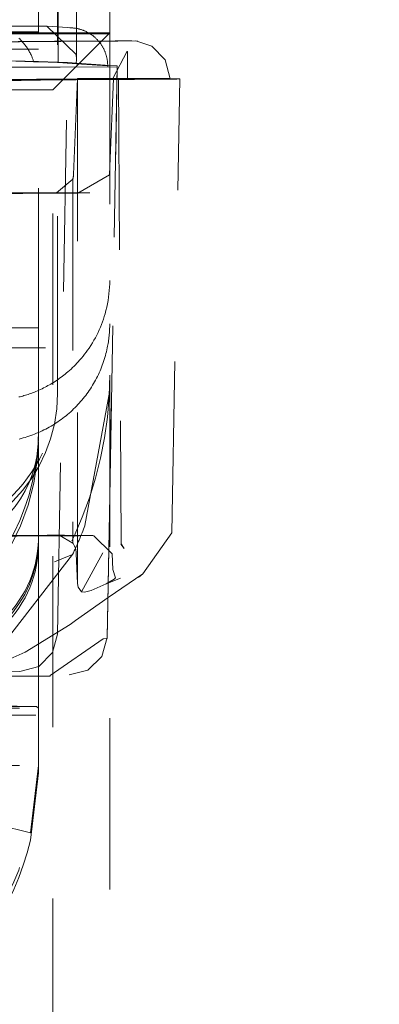
# Model space of a CAD drawing. Units: millimetres. Extents: x 1295 to 1894, y 72 to 806.
# Drawn here: x 1775 to 1777, y 192 to 197 of the extents above; entities that cross this region are included whole.
import ezdxf

# ---------------------------------------------------------------- set-up
doc = ezdxf.new("R2010")
doc.units = ezdxf.units.MM
doc.linetypes.add('_..__..__..__.._', pattern=[1.8, 0.9, -0.9])
doc.linetypes.add('______..__..__..', pattern=[7.2, 2.7, -0.9, 0.9, -0.9, 0.9, -0.9])
doc.layers.add('Ansichten', color=7, linetype='Continuous')
doc.layers.add('Maße', color=7, linetype='Continuous')
doc.dimstyles.get("Standard").update_dxf_attribs({"dimtxt": 0.18, "dimasz": 0.18, "dimexe": 0.18, "dimexo": 0.0625, "dimgap": 0.09, "dimtad": 0, "dimtih": 1, "dimtoh": 1, "dimdec": 4, "dimzin": 0, "dimdsep": 46, "dimtxsty": 'Standard', "dimcen": 0.09, "dimadec": 0, "dimazin": 0, "dimtfac": 1, "dimtdec": 4, "dimtofl": 0, "dimtmove": 0, "dimatfit": 3, "dimfxl": 0, "dimtolj": 1, "dimtzin": 0, "dimarcsym": 0})

# ---------------------------------------------------------------- blocks, each defined once
blk = doc.blocks.new('*D17')
at = {"layer": 'Defpoints', "color": 0}
for p in [(1737, 206.0045), (1813.5, 170.5045), (1883.0707, 170.5045)]:
    blk.add_point(p, dxfattribs=at)
at = {"layer": 'Maße', "color": 0, "lineweight": -2}
for p, q in [((1737.0625, 206.0045), (1877.2507, 206.0045)), ((1877.0707, 194.0045), (1877.0707, 182.5045)), ((1813.5625, 170.5045), (1877.2507, 170.5045))]:
    blk.add_line(p, q, dxfattribs=at)
at = {"layer": 'Maße', "color": 0}
for points in [[(1879.0707, 194.0045), (1875.0707, 194.0045), (1877.0707, 206.0045)], [(1875.0707, 182.5045), (1879.0707, 182.5045), (1877.0707, 170.5045)]]:
    blk.add_solid(points, dxfattribs=at)
at = {"layer": 'Maße', "color": 0, "insert": (1870.9807, 188.2545), "char_height": 12, "attachment_point": 5, "rotation": 90}
blk.add_mtext('\\A1;35.5', dxfattribs=at)
blk = doc.blocks.new('@725')
at = {"layer": 'Maße', "color": 212, "linetype": '_..__..__..__.._', "lineweight": 9}
for p, q in [((1775.125, 197.3867), (1775.125, 203.7293)), ((1774.85, 197.3867), (1774.85, 198.3925)), ((1774.8532, 197.3867), (1774.8532, 198.3925)), ((1774.9507, 197.3867), (1774.9507, 198.3925)), ((1774.75, 197.9897), (1774.75, 197.393)), ((1774.7943, 197.4226), (1774.7812, 197.4231)), ((1774.9492, 197.2742), (1774.7943, 197.4226)), ((1774.85, 197.4187), (1774.7943, 197.4226)), ((1774.2221, 197.3867), (1775.125, 197.3867)), ((1774.35, 197.393), (1774.75, 197.393)), ((1774.375, 197.3828), (1775.125, 197.3828)), ((1774.75, 197.3867), (1774.75, 197.393)), ((1774.75, 197.3828), (1774.75, 197.3867)), ((1774.75, 195.6705), (1774.75, 197.3828)), ((1774.825, 197.0884), (1775.125, 197.3867)), ((1774.9285, 197.4132), (1774.85, 197.4187)), ((1774.85, 197.3828), (1774.85, 197.3867)), ((1774.85, 195.5246), (1774.85, 197.3828)), ((1774.8532, 197.3828), (1774.8532, 197.3867)), ((1774.8532, 197.2336), (1774.8532, 197.3828)), ((1774.9507, 197.3828), (1774.9507, 197.3867)), ((1774.9507, 197.2499), (1774.9507, 197.3828)), ((1775.125, 197.3867), (1775.125, 189.8368)), ((1773.55, 197.3631), (1774.75, 197.3433)), ((1775.2723, 197.3431), (1775.2348, 197.3449)), ((1775.2621, 197.3448), (1775.2723, 197.3431)), ((1774.75, 197.3012), (1773.55, 197.3077)), ((1774.75, 197.3012), (1774.2302, 197.3012)), ((1774.9507, 197.2499), (1774.9492, 197.2742)), ((1775.2173, 197.2907), (1775.1407, 197.1475)), ((1775.2188, 197.288), (1775.2173, 197.2907)), ((1775.2188, 197.288), (1775.2189, 197.2888)), ((1775.2189, 197.1832), (1775.2189, 197.2888)), ((1774.4142, 197.2451), (1774.7248, 197.2359)), ((1774.4557, 197.2454), (1774.75, 197.2367)), ((1774.7248, 197.2359), (1774.75, 197.2352)), ((1774.75, 197.2367), (1774.85, 197.2337)), ((1774.75, 197.2352), (1774.85, 197.2322)), ((1774.85, 197.2337), (1774.9028, 197.2321)), ((1774.85, 197.2322), (1774.8532, 197.2321)), ((1774.8508, 194.2287), (1774.9028, 197.2321)), ((1774.8532, 197.2321), (1774.8532, 197.2336)), ((1774.8532, 197.2321), (1774.9492, 197.2254)), ((1774.9028, 197.2321), (1775.125, 197.2165)), ((1774.9492, 197.2254), (1774.9507, 197.2499)), ((1774.9492, 197.2254), (1775.1144, 197.2137)), ((1775.1144, 197.2137), (1775.1144, 197.2081)), ((1775.125, 197.2165), (1775.1644, 197.2138)), ((1775.1644, 197.2138), (1775.125, 194.9544)), ((1775.1644, 197.2081), (1775.1644, 197.2138)), ((1774.75, 197.2067), (1774.35, 197.2067)), ((1774.35, 197.2064), (1774.75, 197.2064)), ((1774.85, 197.2067), (1774.75, 197.2067)), ((1774.75, 197.2064), (1774.85, 197.2064)), ((1774.8643, 197.2067), (1774.85, 197.2067)), ((1774.85, 197.2064), (1774.8643, 197.2064)), ((1775.1644, 197.2081), (1774.8643, 197.2064)), ((1775.1144, 197.2081), (1774.8643, 197.2067)), ((1775.125, 194.9489), (1775.1644, 197.2081)), ((1775.2189, 197.1462), (1775.2189, 197.1832)), ((1774.9558, 197.1478), (1774.9346, 196.6434)), ((1774.9558, 194.4934), (1774.9558, 197.1478)), ((1775.125, 196.6863), (1775.1451, 197.1462)), ((1775.1504, 197.1482), (1775.1707, 197.1481)), ((1775.1707, 197.1481), (1775.1851, 194.7026)), ((1775.4521, 194.761), (1775.4938, 197.1456)), ((1774.825, 197.0884), (1774.375, 197.0884)), ((1774.825, 190.1385), (1774.825, 197.0884)), ((1775.1231, 196.6418), (1775.125, 196.6863)), ((1774.9306, 196.6188), (1774.8447, 196.5475)), ((1774.9306, 196.6188), (1774.9306, 194.7069)), ((1774.9575, 196.5455), (1775.1231, 196.6418)), ((1774.35, 195.837), (1774.75, 195.837)), ((1774.35, 195.8368), (1774.75, 195.8368)), ((1773.8876, 195.7328), (1775.1124, 195.7328)), ((1774.75, 195.3689), (1774.75, 195.6705)), ((1774.85, 195.5246), (1774.85, 195.493)), ((1774.9944, 194.7981), (1775.125, 195.5081)), ((1774.75, 195.365), (1774.75, 195.3689)), ((1774.75, 195.365), (1774.75, 195.285)), ((1774.75, 195.2626), (1774.7484, 195.2183)), ((1774.75, 195.285), (1774.75, 195.2626)), ((1774.75, 195.2392), (1774.75, 194.7386)), ((1775.125, 194.9544), (1775.112, 194.2103)), ((1775.112, 194.2049), (1775.125, 194.9489)), ((1774.75, 194.7386), (1774.75, 194.722)), ((1774.8583, 194.7476), (1774.9306, 194.7069)), ((1775.1381, 194.6506), (1775.0395, 194.7463)), ((1775.2988, 194.545), (1775.4521, 194.761)), ((1774.75, 194.722), (1774.75, 194.7016)), ((1774.75, 194.0078), (1774.75, 194.7016)), ((1775.2005, 194.6777), (1775.1827, 194.7005)), ((1775.1851, 194.7026), (1775.2005, 194.6777)), ((1774.4106, 193.9798), (1774.9297, 194.6469)), ((1774.9491, 194.6522), (1774.9557, 194.4947)), ((1775.0889, 194.6551), (1774.976, 194.4512)), ((1775.1418, 194.5672), (1775.1381, 194.6506)), ((1775.182, 194.5229), (1775.107, 194.4929)), ((1775.1174, 194.4208), (1775.2988, 194.545)), ((1775.1556, 194.5244), (1775.1418, 194.5673)), ((1775.1489, 194.5165), (1775.1556, 194.5244)), ((1774.9557, 194.4947), (1774.9558, 194.4934)), ((1774.9558, 194.4934), (1774.9591, 194.4746)), ((1774.976, 194.4512), (1774.9591, 194.4746)), ((1775.107, 194.4929), (1775.0276, 194.458)), ((1775.107, 194.4929), (1775.1489, 194.5165)), ((1774.9452, 194.2993), (1775.1174, 194.4208)), ((1774.9925, 194.4486), (1774.976, 194.4512)), ((1775.0276, 194.458), (1774.9925, 194.4486)), ((1774.6809, 194.1327), (1774.9166, 194.2788)), ((1774.9166, 194.2788), (1774.9452, 194.2993)), ((1774.812, 194.0115), (1775.09, 194.2032)), ((1775.112, 194.2049), (1775.09, 194.2032)), ((1774.3347, 193.983), (1774.6809, 194.1327)), ((1774.3531, 194.0078), (1774.812, 194.0078)), ((1774.6523, 194.032), (1774.3911, 194.0397)), ((1774.75, 193.8393), (1774.75, 194.0078)), ((1774.812, 194.0115), (1774.812, 194.0078)), ((1774.7396, 193.848), (1773.55, 193.8638)), ((1773.55, 193.8071), (1774.7366, 193.8031)), ((1773.75, 193.8393), (1774.75, 193.8393)), ((1774.7396, 193.848), (1774.1662, 193.8449)), ((1774.7366, 193.8031), (1774.1743, 193.8006)), ((1774.75, 193.8393), (1774.7396, 193.848)), ((1774.75, 193.5378), (1774.75, 193.8393)), ((1773.75, 193.5378), (1774.75, 193.5378)), ((1774.7079, 193.1847), (1774.75, 193.5378)), ((1774.75, 193.4986), (1774.7079, 193.146)), ((1774.75, 193.5378), (1774.75, 193.4986)), ((1774.7079, 193.1847), (1773.736, 193.42))]:
    blk.add_line(p, q, dxfattribs=at)
at = {"layer": 'Maße', "color": 212, "linetype": '_..__..__..__.._', "lineweight": 9, "extrusion": (0, 0, -1)}
for points in [[(-1774.6471, 197.3591), (-1774.6513, 197.3552), (-1774.6553, 197.3512), (-1774.6592, 197.3472), (-1774.6631, 197.3431), (-1774.6668, 197.339), (-1774.6704, 197.3349), (-1774.6739, 197.3307), (-1774.6773, 197.3265), (-1774.6806, 197.3223), (-1774.6838, 197.318), (-1774.6869, 197.3137), (-1774.6899, 197.3094), (-1774.6928, 197.305), (-1774.6956, 197.3006), (-1774.6983, 197.2963), (-1774.7011, 197.2915), (-1774.7037, 197.2868), (-1774.7063, 197.282), (-1774.7087, 197.2772), (-1774.711, 197.2724), (-1774.7132, 197.2676), (-1774.7148, 197.2639), (-1774.7163, 197.2603), (-1774.7178, 197.2566), (-1774.7192, 197.253), (-1774.7205, 197.2493), (-1774.7218, 197.2457), (-1774.723, 197.242), (-1774.7241, 197.2383), (-1774.7248, 197.2359)], [(-1774.9144, 197.4137), (-1774.9179, 197.4137), (-1774.9213, 197.4136), (-1774.9247, 197.4134), (-1774.9281, 197.4132), (-1774.9315, 197.413), (-1774.9349, 197.4127), (-1774.9383, 197.4123), (-1774.9417, 197.4118), (-1774.945, 197.4113), (-1774.9484, 197.4108), (-1774.9518, 197.4102), (-1774.9551, 197.4095), (-1774.9585, 197.4088), (-1774.9618, 197.408), (-1774.9651, 197.4072), (-1774.9684, 197.4063), (-1774.9717, 197.4053), (-1774.9749, 197.4043), (-1774.9782, 197.4033), (-1774.9814, 197.4022), (-1774.9846, 197.401), (-1774.9878, 197.3998), (-1774.991, 197.3985), (-1774.9941, 197.3972), (-1774.9972, 197.3958), (-1775.0003, 197.3943), (-1775.0034, 197.3928), (-1775.0065, 197.3913), (-1775.0095, 197.3897), (-1775.0125, 197.3881), (-1775.0154, 197.3864), (-1775.0184, 197.3846), (-1775.0213, 197.3828), (-1775.0241, 197.381), (-1775.027, 197.3791), (-1775.0298, 197.3771), (-1775.0325, 197.3751), (-1775.0353, 197.3731), (-1775.038, 197.371), (-1775.0407, 197.3689), (-1775.0433, 197.3667), (-1775.0459, 197.3645), (-1775.0484, 197.3622), (-1775.0509, 197.3599), (-1775.0534, 197.3575), (-1775.0559, 197.3551), (-1775.0583, 197.3527), (-1775.0606, 197.3502), (-1775.0629, 197.3477), (-1775.0652, 197.3452), (-1775.0674, 197.3426), (-1775.0696, 197.3399), (-1775.0717, 197.3373), (-1775.0738, 197.3346), (-1775.0758, 197.3318), (-1775.0778, 197.3291), (-1775.0798, 197.3263), (-1775.0817, 197.3234), (-1775.0835, 197.3206), (-1775.0853, 197.3177), (-1775.0871, 197.3147), (-1775.0888, 197.3118), (-1775.0904, 197.3088), (-1775.092, 197.3057), (-1775.0936, 197.3027), (-1775.0951, 197.2996), (-1775.0965, 197.2965), (-1775.0979, 197.2934), (-1775.0992, 197.2903), (-1775.1005, 197.2871), (-1775.1017, 197.2839), (-1775.1029, 197.2807), (-1775.104, 197.2775), (-1775.1051, 197.2742), (-1775.1061, 197.271), (-1775.107, 197.2677), (-1775.1079, 197.2644), (-1775.1088, 197.2611), (-1775.1095, 197.2578), (-1775.1103, 197.2544), (-1775.1109, 197.2511), (-1775.1115, 197.2477), (-1775.1121, 197.2444), (-1775.1126, 197.241), (-1775.113, 197.2376), (-1775.1134, 197.2342), (-1775.1137, 197.2308), (-1775.114, 197.2274), (-1775.1142, 197.224), (-1775.1143, 197.2206), (-1775.1144, 197.2172), (-1775.1144, 197.2137)], [(-1775.125, 196.0863), (-1775.1248, 196.069), (-1775.1241, 196.0517), (-1775.1229, 196.0343), (-1775.1212, 196.0168), (-1775.119, 195.9993), (-1775.1164, 195.9818), (-1775.1132, 195.9643), (-1775.1095, 195.9467), (-1775.1053, 195.9291), (-1775.1005, 195.9115), (-1775.0963, 195.8975), (-1775.0918, 195.8835), (-1775.0869, 195.8695), (-1775.0816, 195.8555), (-1775.076, 195.8415), (-1775.0699, 195.8276), (-1775.0635, 195.8136), (-1775.0567, 195.7997), (-1775.0494, 195.7858), (-1775.0417, 195.772), (-1775.0336, 195.7583), (-1775.0251, 195.7446), (-1775.0161, 195.731), (-1775.0087, 195.7202), (-1775.0009, 195.7095), (-1774.9929, 195.6989), (-1774.9845, 195.6883), (-1774.9758, 195.6778), (-1774.9668, 195.6674), (-1774.9598, 195.6595), (-1774.9525, 195.6517), (-1774.945, 195.6439), (-1774.9374, 195.6362), (-1774.9295, 195.6286), (-1774.9214, 195.621), (-1774.9131, 195.6135), (-1774.9046, 195.6061), (-1774.8978, 195.6003), (-1774.8907, 195.5946), (-1774.8836, 195.5889), (-1774.8763, 195.5833), (-1774.8688, 195.5777), (-1774.8612, 195.5722), (-1774.8535, 195.5667), (-1774.8456, 195.5614), (-1774.8375, 195.5561), (-1774.8294, 195.5509), (-1774.8222, 195.5465), (-1774.8149, 195.5421), (-1774.8075, 195.5379), (-1774.8, 195.5337), (-1774.7924, 195.5295), (-1774.7847, 195.5255), (-1774.7768, 195.5215), (-1774.7688, 195.5176), (-1774.7608, 195.5138), (-1774.7526, 195.5101), (-1774.7443, 195.5064), (-1774.7358, 195.5029), (-1774.7292, 195.5003), (-1774.7225, 195.4976), (-1774.7158, 195.4951), (-1774.709, 195.4926), (-1774.7021, 195.4902), (-1774.6951, 195.4879), (-1774.6881, 195.4856), (-1774.681, 195.4834), (-1774.6739, 195.4812), (-1774.6673, 195.4793), (-1774.6606, 195.4775), (-1774.6539, 195.4758), (-1774.6471, 195.4741)], [(-1775.112, 194.2103), (-1775.0835, 194.1108), (-1775.0091, 194.0389), (-1774.912, 194.0137)]]:
    blk.add_lwpolyline(points, dxfattribs=at)
at = {"layer": 'Maße', "color": 212, "linetype": '_..__..__..__.._', "lineweight": 9}
for points in [[(1775.4438, 197.1456), (1775.4172, 197.2451), (1775.346, 197.3175), (1775.2621, 197.3448)], [(1774.6484, 195.2534), (1774.6587, 195.256), (1774.669, 195.2588), (1774.6793, 195.2618), (1774.6895, 195.2649), (1774.6997, 195.2682), (1774.7098, 195.2717), (1774.7199, 195.2753), (1774.7298, 195.2792), (1774.7398, 195.2832), (1774.7496, 195.2873), (1774.7594, 195.2917), (1774.7691, 195.2962), (1774.7787, 195.3008), (1774.7882, 195.3057), (1774.7977, 195.3106), (1774.807, 195.3158), (1774.8163, 195.3211), (1774.8255, 195.3266), (1774.8346, 195.3322), (1774.8436, 195.338), (1774.8525, 195.3439), (1774.8612, 195.35), (1774.8699, 195.3562), (1774.8785, 195.3625), (1774.8869, 195.3691), (1774.8953, 195.3757), (1774.9035, 195.3825), (1774.9116, 195.3895), (1774.9196, 195.3965), (1774.9275, 195.4037), (1774.9352, 195.4111), (1774.9428, 195.4186), (1774.9503, 195.4262), (1774.9577, 195.4339), (1774.9649, 195.4417), (1774.972, 195.4497), (1774.9789, 195.4578), (1774.9857, 195.466), (1774.9924, 195.4743), (1774.9989, 195.4828), (1775.0053, 195.4913), (1775.0115, 195.5), (1775.0176, 195.5087), (1775.0235, 195.5176), (1775.0293, 195.5266), (1775.0349, 195.5356), (1775.0403, 195.5448), (1775.0456, 195.554), (1775.0508, 195.5633), (1775.0557, 195.5728), (1775.0606, 195.5823), (1775.0652, 195.5919), (1775.0697, 195.6015), (1775.074, 195.6112), (1775.0781, 195.6211), (1775.0821, 195.6309), (1775.0859, 195.6409), (1775.0896, 195.6509), (1775.093, 195.6609), (1775.0963, 195.6711), (1775.0994, 195.6812), (1775.1024, 195.6915), (1775.1051, 195.7018), (1775.1077, 195.7121), (1775.1101, 195.7224), (1775.1124, 195.7328)], [(1774.6523, 194.032), (1774.7515, 194.0589), (1774.8242, 194.1321), (1774.8508, 194.2287)]]:
    blk.add_lwpolyline(points, dxfattribs=at)
at = {"layer": 'Maße', "color": 212, "linetype": '_..__..__..__.._', "lineweight": 9, "extrusion": (0, 0, -1)}
blk.add_arc((-1777.1543, 189.0045), 6.0651, 50.51403, 68.48271, dxfattribs=at)
at = {"layer": 'Maße', "color": 212, "linetype": '_..__..__..__.._', "lineweight": 9}
for centre, major_axis, ratio, start_param, end_param in [((1774.4507, 197.4251), (0.5, 0), 0.005533, 4.711619, 5.43443), ((1777.4401, 197.3317), (3.25, 0), 0.005533, 2.344731, 2.662499), ((1774.8689, 197.3462), (0.4, 0), 0.005533, 5.321082, 5.908969), ((1777.4401, 197.1317), (3.05, 0), 0.005533, 2.344731, 3.004187), ((1775.8727, 197.1382), (1.4794, 0), 0.005533, 2.179489, 2.883761), ((1777.4401, 197.1317), (3, 0), 0.005533, 2.344731, 3.004187), ((1775.092, 197.1474), (0.15, 0), 0.005533, 1.171369, 2.709647), ((1775.0269, 197.1479), (0.0738, 0), 0.005533, 3.413864, 4.243988), ((1774.8689, 197.1462), (0.35, 0), 0.005533, 5.321082, 6.283185), ((1775.1907, 197.1475), (0.05, 0), 0.005533, 1.05613, 3.160672), ((1775.1907, 197.1475), (0.05, 0), 0.005533, 3.160672, 3.777677), ((1774.8689, 197.1462), (0.35, 0), 0.005533, 0, 0.636084), ((1774.8384, 196.6476), (-0.002, -0.1), 0.963148, 1.298056, 1.547734), ((1775.8727, 196.5382), (1.6013, 0), 0.005533, 2.179489, 2.734981), ((1775.0269, 196.5479), (0.1957, 0), 0.005533, 3.516199, 4.243988), ((1774.5, 195.8578), (-0.625, 0), 0.999985, 2.940235, 3.141593), ((1774.05, 195.5246), (-0.8, 0), 0.999985, 1.570796, 3.141593), ((1773.125, 195.5088), (-2, 0.0003), 0.999985, 2.696144, 2.778409), ((1774.15, 194.7386), (-0.6, 0), 0.999985, 1.570796, 3.141593), ((1774.8689, 194.7462), (0.1693, 0), 0.005533, 0.154907, 1.102395), ((1774.15, 194.7016), (-0.6, 0), 0.999985, 1.570796, 3.141593), ((1775.1736, 194.6994), (-0.1119, 0.1658), 0.621576, 3.017749, 3.282052), ((1773.25, 193.5376), (-1.5, 0), 0.999985, 2.176857, 2.90413), ((1773.25, 191.0372), (-2, 0), 0.999985, 3.24176, 4.712389)]:
    blk.add_ellipse(centre, major_axis=major_axis, ratio=ratio, start_param=start_param, end_param=end_param, dxfattribs=at)
at = {"layer": 'Maße', "color": 212, "linetype": '_..__..__..__.._', "lineweight": 9, "extrusion": (0, 0, -1)}
for centre, major_axis, ratio, start_param, end_param in [((1775.8727, 197.3382), (-1.3556, 0), 0.005533, 0.257832, 0.962103), ((1775.2412, 197.2954), (0.0007, -0.05), 0.93078, 3.019705, 3.156727), ((1775.8727, 197.1382), (-1.4056, 0), 0.005533, 0.257832, 0.962103), ((1774.8689, 197.1462), (-0.2762, 0), 0.005533, 2.039198, 3.141834), ((1774.8689, 197.1462), (-0.2762, 0), 0.005533, 3.141834, 4.103696), ((1774.9938, 197.1456), (-0.5, 0), 0.005533, 1.932421, 3.141689), ((1774.9938, 197.1456), (-0.45, 0), 0.005533, 2.085463, 3.141593), ((1774.9938, 197.1456), (-0.45, 0), 0.005533, 3.141593, 3.938455), ((1774.9938, 197.1456), (-0.5, 0), 0.005533, 3.141689, 3.938455), ((1773.7509, 196.5597), (-2.4606, 0), 0.005533, 4.251715, 4.685907), ((1774.8689, 196.5462), (-0.1543, 0), 0.005533, 2.039198, 2.964222), ((1773.125, 195.5881), (2, 0), 0.999985, 0, 0.872665), ((1774.05, 195.493), (0.8, 0), 0.999985, 0, 1.570796), ((1773.55, 195.301), (1.2, 0), 0.999985, 0, 0.931506), ((1773.55, 195.2634), (1.2, 0), 0.999985, 0, 1.570796), ((1774.15, 195.2626), (0.6, 0), 0.999985, 0.073941, 1.38973), ((1773.7509, 194.7597), (-2.4606, 0), 0.005533, 4.245564, 4.694587), ((1775.8727, 194.7382), (-1.5862, 0), 0.005533, 0.396489, 0.962103), ((1775.0269, 194.7479), (-0.1807, 0), 0.005533, 5.18079, 5.916038), ((1774.15, 194.722), (0.6, 0), 0.999985, 0, 1.570796), ((1774.8529, 194.6477), (0.002, 0.1), 0.963148, 0.917771, 1.506592), ((1773.25, 193.4988), (1.5, 0), 0.999985, 0.237463, 0.964736)]:
    blk.add_ellipse(centre, major_axis=major_axis, ratio=ratio, start_param=start_param, end_param=end_param, dxfattribs=at)

msp = doc.modelspace()

# ---------------------------------------------------------------- block references
at = {"layer": 'Ansichten', "color": 7, "linetype": '______..__..__..', "lineweight": 9}
msp.add_blockref('@725', (0, 0), dxfattribs=at)

# ---------------------------------------------------------------- dimensions: what is measured, and where the dimension line sits
at = {"layer": 'Maße', "color": 5}
dim = msp.add_linear_dim(base=(1877.0707, 170.5045), p1=(1737, 206.0045), p2=(1813.5, 170.5045), angle=270, dimstyle='Standard', override={"dimtxt": 12, "dimasz": 12, "dimtad": 1, "dimjust": 0, "dimtih": 0, "dimtoh": 0, "dimdec": 2, "dimlfac": 1, "dimzin": 8, "dimsah": 1, "dimse1": 0, "dimse2": 0, "dimsd1": 0, "dimsd2": 0, "dimadec": 2, "dimazin": 2, "dimtol": 0, "dimtp": 0, "dimtm": 0, "dimtfac": 0.5, "dimtzin": 8}, dxfattribs=at)
dim.commit()
dim.dimension.update_dxf_attribs({"geometry": '*D17', "text_midpoint": (1877.0707, 188.2545), "dimtype": 160})

doc.saveas('drawing.dxf')
